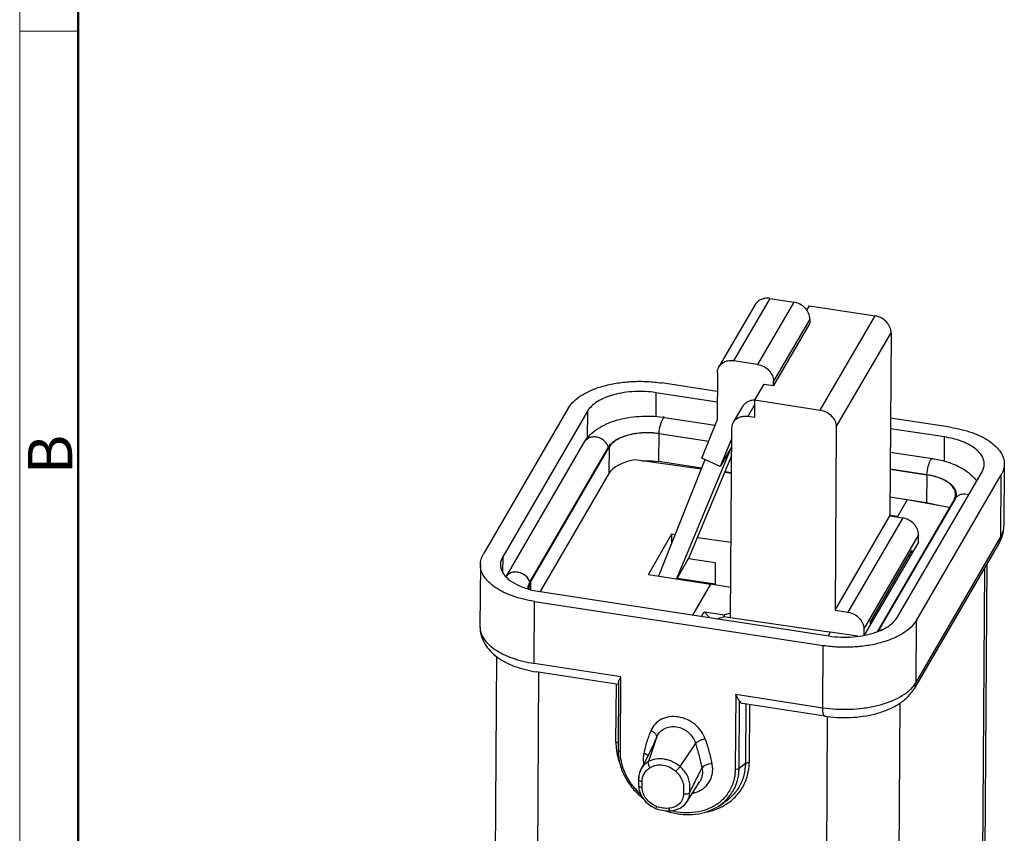
# Model space of a CAD drawing. Units: millimetres. Extents: x 2079 to 2376, y 691 to 901.
# Drawn here: x 2079 to 2138, y 745 to 794 of the extents above; entities that cross this region are included whole.
import ezdxf

# ---------------------------------------------------------------- set-up
doc = ezdxf.new("R2010")
doc.units = ezdxf.units.MM
doc.header["$LTSCALE"] = 65.395
doc.layers.get('0').update_dxf_attribs({"linetype": 'CONTINUOUS', "lineweight": 30})
doc.layers.add('Dim', color=3, linetype='CONTINUOUS', lineweight=15)
doc.layers.add('图框', color=7, linetype='CONTINUOUS', lineweight=20)
doc.styles.add('Romans字体', font='romans.shx', dxfattribs={"width": 0.75})

# ---------------------------------------------------------------- blocks, each defined once
blk = doc.blocks.new('A4图框-NEW')
at = {"layer": '图框', "color": 1, "lineweight": 18}
blk.add_line((833.413, 690.535), (833.413, 480.535), dxfattribs=at)
at = {"layer": '图框', "lineweight": 50}
blk.add_line((836.913, 484.018), (836.913, 675.021), dxfattribs=at)
at = {"layer": '图框', "color": 6}
blk.add_line((836.913, 582.893), (833.413, 582.893), dxfattribs=at)
at = {"layer": '图框', "color": 6, "insert": (833.904, 556.375), "char_height": 2.652, "width": 2.55791, "attachment_point": 1, "rotation": 90, "style": 'Romans字体'}
blk.add_mtext('B', dxfattribs=at)

msp = doc.modelspace()

# ---------------------------------------------------------------- linework, layer by layer
at = {"color": 7, "linetype": 'Continuous'}
for p, q in [((2124.121, 777.232), (2121.952, 773.507)), ((2125.56, 777.011), (2123.391, 773.286)), ((2124.121, 777.232), (2125.56, 777.011)), ((2123.251, 776.872), (2121.082, 773.147)), ((2126.338, 776.529), (2126.49, 776.79)), ((2126.49, 776.79), (2130.424, 776.186)), ((2126.512, 775.751), (2124.343, 772.026)), ((2126.514, 776.001), (2124.345, 772.276)), ((2126.514, 776.001), (2126.512, 775.751)), ((2127.145, 770.555), (2130.424, 776.186)), ((2128.099, 769.545), (2131.378, 775.176)), ((2131.378, 775.176), (2131.304, 764.22)), ((2123.391, 773.286), (2121.952, 773.507)), ((2120.987, 772.791), (2120.967, 769.944)), ((2124.343, 772.026), (2124.345, 772.276)), ((2120.979, 771.666), (2117.647, 772.177)), ((2123.768, 772.114), (2123.211, 771.159)), ((2123.768, 772.114), (2124.343, 772.026)), ((2117.309, 771.596), (2117.3, 770.166)), ((2120.975, 771.034), (2117.309, 771.596)), ((2123.211, 771.159), (2123.204, 770.124)), ((2123.211, 771.159), (2127.145, 770.555)), ((2112.062, 770.663), (2106.992, 761.955)), ((2113.213, 770.486), (2108.143, 761.778)), ((2113.213, 770.486), (2113.202, 768.849)), ((2121.951, 769.823), (2122.507, 770.778)), ((2122.821, 770.182), (2123.209, 770.85)), ((2117.831, 770.117), (2120.852, 769.653)), ((2120.066, 767.676), (2120.968, 769.944)), ((2122.821, 770.182), (2123.204, 770.124)), ((2134.918, 769.526), (2131.343, 770.075)), ((2121.778, 758.128), (2121.855, 769.467)), ((2128.099, 769.545), (2128.025, 758.589)), ((2134.58, 768.946), (2131.339, 769.443)), ((2117.486, 769.145), (2117.474, 767.473)), ((2117.486, 769.145), (2120.468, 768.687)), ((2117.496, 769.162), (2120.475, 768.705)), ((2121.851, 768.88), (2121.146, 767.188)), ((2134.57, 767.5), (2134.58, 768.946)), ((2108.35, 760.587), (2113.046, 768.652)), ((2109.768, 760.263), (2114.472, 768.343)), ((2109.802, 760.258), (2114.507, 768.337)), ((2114.507, 768.337), (2114.496, 766.766)), ((2121.807, 768.322), (2118.533, 760.467)), ((2121.807, 768.322), (2121.146, 767.188)), ((2120.014, 767.018), (2116.048, 767.576)), ((2116.881, 767.459), (2116.881, 767.519)), ((2117.476, 760.631), (2120.247, 767.604)), ((2119.327, 761.795), (2121.844, 767.836)), ((2121.146, 767.188), (2120.066, 767.676)), ((2131.33, 768.045), (2133.854, 767.657)), ((2120.039, 767.079), (2117.474, 767.473)), ((2131.323, 767.04), (2133.519, 766.703)), ((2131.323, 767.021), (2133.509, 766.685)), ((2138.15, 767.319), (2138.125, 763.609)), ((2114.496, 766.766), (2110.379, 759.696)), ((2121.837, 766.761), (2121.421, 766.82)), ((2121.837, 766.803), (2121.439, 766.864)), ((2131.746, 758.155), (2136.817, 766.863)), ((2132.898, 757.978), (2137.968, 766.686)), ((2133.509, 766.685), (2133.498, 765.013)), ((2137.943, 762.977), (2137.968, 766.686)), ((2135.136, 765.171), (2130.552, 757.299)), ((2135.211, 765.25), (2130.591, 757.317)), ((2133.498, 765.013), (2131.311, 765.349)), ((2132.345, 765.178), (2131.747, 764.152)), ((2134.876, 764.725), (2132.345, 765.178)), ((2135.224, 765.276), (2135.211, 765.25)), ((2128.025, 758.589), (2131.304, 764.22)), ((2132.071, 764.102), (2128.792, 758.471)), ((2131.304, 764.22), (2132.071, 764.102)), ((2131.767, 764.187), (2131.309, 764.255)), ((2116.861, 760.727), (2118.27, 763.146)), ((2118.266, 762.618), (2118.27, 763.146)), ((2118.27, 763.146), (2118.465, 763.119)), ((2119.803, 762.937), (2121.809, 762.664)), ((2133.025, 763.092), (2129.746, 757.461)), ((2132.873, 754.269), (2137.943, 762.977)), ((2133.021, 762.63), (2133.025, 763.092)), ((2129.793, 757.085), (2133.034, 762.652)), ((2137.848, 762.621), (2132.777, 753.913)), ((2133.022, 762.655), (2133.034, 762.652)), ((2108.143, 761.778), (2108.137, 760.886)), ((2119.327, 761.795), (2118.552, 760.464)), ((2120.864, 761.42), (2119.251, 761.665)), ((2130.144, 757.889), (2132.623, 762.146)), ((2132.457, 761.861), (2132.565, 761.846)), ((2132.623, 762.146), (2132.621, 761.943)), ((2106.809, 761.322), (2106.784, 757.613)), ((2120.864, 761.42), (2120.855, 760.1)), ((2136.97, 761.113), (2136.853, 743.757)), ((2137.11, 761.354), (2136.994, 744.204)), ((2116.861, 760.727), (2120.584, 760.149)), ((2118.572, 760.498), (2120.856, 760.155)), ((2109.802, 760.258), (2109.705, 759.921)), ((2109.802, 760.258), (2109.799, 759.822)), ((2120.584, 760.149), (2119.504, 758.295)), ((2121.791, 759.933), (2120.584, 760.149)), ((2110.38, 759.695), (2127.65, 757.045)), ((2110.017, 755.405), (2110.042, 759.115)), ((2110.042, 759.115), (2127.312, 756.464)), ((2120.037, 758.213), (2120.197, 758.488)), ((2120.532, 758.137), (2120.197, 758.488)), ((2120.197, 758.488), (2121.408, 758.306)), ((2120.929, 758.076), (2121.343, 758.191)), ((2127.4, 757.319), (2121.343, 758.191)), ((2121.407, 758.191), (2121.408, 758.306)), ((2121.78, 758.407), (2121.408, 758.306)), ((2128.025, 758.589), (2128.792, 758.471)), ((2130.142, 757.686), (2130.144, 757.889)), ((2130.143, 757.791), (2130.199, 757.782)), ((2132.873, 754.269), (2132.898, 757.978)), ((2127.743, 757.274), (2127.4, 757.319)), ((2127.743, 757.274), (2127.612, 757.05)), ((2129.383, 757.028), (2127.743, 757.274)), ((2129.746, 757.461), (2129.743, 757.078)), ((2127.287, 752.754), (2127.312, 756.464)), ((2107.772, 755.832), (2107.551, 723.075)), ((2115.218, 754.607), (2110.017, 755.405)), ((2110.291, 754.878), (2110.065, 721.27)), ((2115.077, 754.144), (2110.147, 754.901)), ((2115.188, 750.12), (2115.218, 754.607)), ((2114.918, 750.689), (2114.942, 754.165)), ((2115.072, 754.259), (2115.044, 750.219)), ((2122.086, 753.553), (2122.055, 749.066)), ((2122.086, 753.553), (2127.287, 752.754)), ((2122.282, 749.11), (2122.31, 753.144)), ((2127.417, 752.25), (2122.487, 753.006)), ((2122.685, 752.976), (2122.661, 749.422)), ((2122.912, 752.941), (2122.889, 749.465)), ((2131.904, 753.038), (2131.782, 735.049)), ((2127.562, 752.236), (2127.421, 731.249)), ((2117.341, 750.963), (2116.86, 749.525)), ((2117.274, 750.803), (2117.273, 750.802)), ((2117.341, 750.963), (2117.274, 750.803)), ((2118.755, 749.234), (2119.682, 750.594)), ((2116.873, 749.953), (2116.621, 749.464)), ((2116.621, 749.464), (2116.417, 749.075)), ((2122.661, 749.422), (2122.282, 749.11)), ((2116.268, 748.477), (2116.267, 748.127)), ((2116.267, 748.127), (2116.294, 747.867)), ((2116.276, 748.607), (2116.268, 748.477)), ((2116.268, 748.477), (2116.268, 748.477)), ((2119.177, 747.144), (2119.41, 747.515)), ((2121.032, 746.852), (2121.348, 747.052)), ((2117.07, 746.835), (2117.333, 746.711)), ((2117.96, 746.579), (2118.185, 746.581)), ((2118.185, 746.581), (2118.185, 746.581))]:
    msp.add_line(p, q, dxfattribs=at)
for points in [[(2117.273, 750.803), (2117.118, 750.454), (2116.873, 749.953)], [(2116.417, 749.076), (2116.33, 748.866), (2116.276, 748.607)], [(2119.41, 747.515), (2119.694, 747.96), (2119.92, 748.31)], [(2116.294, 747.867), (2116.447, 747.46), (2116.715, 747.108), (2117.07, 746.835)], [(2118.185, 746.581), (2118.412, 746.614), (2118.764, 746.75), (2119.045, 746.972), (2119.177, 747.144)], [(2117.333, 746.711), (2117.571, 746.637), (2117.96, 746.579)]]:
    msp.add_lwpolyline(points, dxfattribs=at)
for centre, radius, start, end in [((2116.828, 763.58), 6.614, 81.27539, 82.18764), ((2134.519, 765.539), 0.717, 337.30724, 339.66067), ((2135.691, 764.97), 0.556, 138.14415, 149.75869), ((2133.074, 761.7), 3.335, 71.8302, 72.59028), ((2133.091, 761.752), 3.28, 71.55578, 71.82887), ((2136.112, 763.65), 2.017, 339.606, 339.97828), ((2137.253, 762.967), 0.688, 329.79209, 338.9394), ((2111.038, 764.498), 4.843, 253.69621, 253.90665), ((2111.055, 764.556), 4.904, 253.90731, 254.40799), ((2110.323, 759.917), 0.617, 179.60922, 187.3652), ((2131.036, 756.821), 0.642, 111.04293, 120.47588), ((2128.541, 764.466), 8.096, 261.274, 261.50163), ((2128.535, 759.532), 7.367, 261.27574, 262.30092), ((2118.346, 750.679), 3.427, 179.82995, 187.83904), ((2118.026, 750.199), 2.982, 179.61728, 181.79055), ((2117.417, 748.55), 1.13, 152.29187, 160.30468), ((2036.431, 790.112), 93.124, 333.40347, 333.90898), ((2119.396, 749.129), 2.887, 356.87027, 359.61897), ((2011.689, 802.485), 120.787, 333.02568, 333.40969), ((2119.179, 750.615), 4.125, 220.94397, 227.24062), ((2119.033, 749.737), 2.156, 282.33956, 285.14378), ((2119.474, 749.144), 2.621, 304.37468, 310.50973), ((2119.744, 749.798), 3.327, 293.64476, 299.03775), ((2119.507, 749.104), 2.57, 310.52093, 311.39031), ((2119.798, 749.697), 3.213, 299.07126, 300.66073), ((2118.023, 748.637), 1.911, 249.51614, 250.09356), ((2119.302, 750.713), 4.361, 251.20647, 254.93713)]:
    msp.add_arc(centre, radius, start, end, dxfattribs=at)
msp.add_ellipse((2116.799, 766.43), major_axis=(2.4, 0.007), ratio=0.503537, start_param=1.887516, end_param=2.854564, dxfattribs=at)
for points, knots in [([(2124.121, 777.232), (2124.033, 777.245), (2123.857, 777.251), (2123.607, 777.19), (2123.395, 777.064), (2123.29, 776.94), (2123.251, 776.872)], [0, 0, 0, 0, 0.268072, 0.523082, 0.765432, 1, 1, 1, 1]), ([(2126.514, 776.001), (2126.515, 776.117), (2126.461, 776.36), (2126.249, 776.673), (2125.938, 776.907), (2125.688, 776.991), (2125.56, 777.011)], [0, 0, 0, 0, 0.232792, 0.482307, 0.741911, 1, 1, 1, 1]), ([(2131.378, 775.176), (2131.379, 775.292), (2131.325, 775.535), (2131.113, 775.848), (2130.802, 776.082), (2130.552, 776.167), (2130.424, 776.186)], [0, 0, 0, 0, 0.232792, 0.482307, 0.741911, 1, 1, 1, 1]), ([(2121.082, 773.147), (2121.121, 773.215), (2121.226, 773.339), (2121.438, 773.465), (2121.688, 773.526), (2121.864, 773.52), (2121.952, 773.507)], [0, 0, 0, 0, 0.234569, 0.476919, 0.731928, 1, 1, 1, 1]), ([(2120.987, 772.791), (2120.987, 772.854), (2121.003, 772.978), (2121.051, 773.094), (2121.082, 773.147)], [0, 0, 0, 0, 0.504904, 1, 1, 1, 1]), ([(2123.391, 773.286), (2123.519, 773.266), (2123.769, 773.182), (2124.08, 772.947), (2124.292, 772.635), (2124.346, 772.392), (2124.345, 772.276)], [0, 0, 0, 0, 0.258089, 0.517694, 0.767209, 1, 1, 1, 1]), ([(2112.062, 770.663), (2112.151, 770.815), (2112.397, 771.11), (2112.89, 771.477), (2113.511, 771.786), (2114.238, 772.028), (2115.045, 772.195), (2115.903, 772.28), (2116.778, 772.279), (2117.36, 772.221), (2117.647, 772.177)], [0, 0, 0, 0, 0.087245, 0.187931, 0.302577, 0.429796, 0.566881, 0.710288, 0.856069, 1, 1, 1, 1]), ([(2117.309, 771.596), (2116.886, 771.661), (2116.241, 771.692), (2115.401, 771.61), (2114.809, 771.487), (2114.276, 771.31), (2113.821, 771.083), (2113.459, 770.814), (2113.278, 770.597), (2113.213, 770.486)], [0, 0, 0, 0, 0.289455, 0.432914, 0.570048, 0.697313, 0.812001, 0.912723, 1, 1, 1, 1]), ([(2123.209, 771.15), (2123.136, 771.15), (2122.992, 771.134), (2122.792, 771.06), (2122.624, 770.941), (2122.54, 770.835), (2122.507, 770.778)], [0, 0, 0, 0, 0.265278, 0.518681, 0.762247, 1, 1, 1, 1]), ([(2127.145, 770.555), (2127.273, 770.535), (2127.523, 770.451), (2127.834, 770.216), (2128.046, 769.904), (2128.1, 769.661), (2128.099, 769.545)], [0, 0, 0, 0, 0.258089, 0.517694, 0.767209, 1, 1, 1, 1]), ([(2113.046, 768.652), (2113.138, 768.809), (2113.371, 769.103), (2113.822, 769.46), (2114.355, 769.745), (2114.958, 769.962), (2115.615, 770.112), (2116.543, 770.22), (2117.257, 770.196), (2117.727, 770.132)], [0, 0, 0, 0, 0.105921, 0.215833, 0.332382, 0.456553, 0.587769, 0.724051, 1, 1, 1, 1]), ([(2117.496, 769.162), (2117.511, 769.328), (2117.551, 769.564), (2117.635, 769.847), (2117.686, 769.967), (2117.714, 770.016)], [0, 0, 0, 0, 0.56169, 0.807739, 1, 1, 1, 1]), ([(2117.714, 770.016), (2117.723, 770.032), (2117.742, 770.06), (2117.771, 770.094), (2117.801, 770.115), (2117.822, 770.118), (2117.831, 770.117)], [0, 0, 0, 0, 0.344214, 0.61949, 0.830911, 1, 1, 1, 1]), ([(2121.95, 769.823), (2121.99, 769.89), (2122.094, 770.014), (2122.306, 770.141), (2122.557, 770.202), (2122.733, 770.196), (2122.821, 770.182)], [0, 0, 0, 0, 0.234569, 0.476919, 0.731928, 1, 1, 1, 1]), ([(2121.855, 769.467), (2121.856, 769.53), (2121.872, 769.654), (2121.92, 769.77), (2121.95, 769.823)], [0, 0, 0, 0, 0.504904, 1, 1, 1, 1]), ([(2134.918, 769.526), (2135.36, 769.458), (2135.997, 769.308), (2136.768, 768.988), (2137.249, 768.713), (2137.64, 768.403), (2137.93, 768.063), (2138.111, 767.699), (2138.151, 767.442), (2138.15, 767.319)], [0, 0, 0, 0, 0.319207, 0.463595, 0.595172, 0.713095, 0.817921, 0.912046, 1, 1, 1, 1]), ([(2114.472, 768.343), (2114.449, 768.413), (2114.379, 768.552), (2114.223, 768.726), (2114.024, 768.859), (2113.801, 768.939), (2113.571, 768.959), (2113.355, 768.917), (2113.17, 768.814), (2113.08, 768.709), (2113.046, 768.652)], [0, 0, 0, 0, 0.125306, 0.256226, 0.389863, 0.522594, 0.651025, 0.773023, 0.888513, 1, 1, 1, 1]), ([(2114.472, 768.343), (2114.52, 768.425), (2114.653, 768.585), (2114.92, 768.783), (2115.256, 768.951), (2115.65, 769.082), (2116.087, 769.172), (2116.707, 769.233), (2117.183, 769.21), (2117.496, 769.162)], [0, 0, 0, 0, 0.08726, 0.188008, 0.302683, 0.42995, 0.56709, 0.710531, 1, 1, 1, 1]), ([(2117.486, 769.145), (2117.178, 769.192), (2116.709, 769.215), (2116.098, 769.154), (2115.667, 769.066), (2115.28, 768.936), (2114.948, 768.771), (2114.685, 768.576), (2114.554, 768.418), (2114.507, 768.337)], [0, 0, 0, 0, 0.289469, 0.43291, 0.57005, 0.697317, 0.811992, 0.91274, 1, 1, 1, 1]), ([(2136.95, 767.327), (2136.951, 767.417), (2136.921, 767.605), (2136.789, 767.872), (2136.576, 768.122), (2136.29, 768.35), (2135.937, 768.551), (2135.371, 768.786), (2134.904, 768.896), (2134.58, 768.946)], [0, 0, 0, 0, 0.087954, 0.182079, 0.286905, 0.404828, 0.536405, 0.680793, 1, 1, 1, 1]), ([(2116.485, 767.516), (2116.568, 767.521), (2116.898, 767.533), (2117.23, 767.51), (2117.474, 767.473)], [0, 0, 0, 0, 0.251324, 1, 1, 1, 1]), ([(2133.519, 766.703), (2133.534, 766.868), (2133.574, 767.105), (2133.658, 767.388), (2133.709, 767.508), (2133.738, 767.557)], [0, 0, 0, 0, 0.56169, 0.807739, 1, 1, 1, 1]), ([(2133.738, 767.557), (2133.747, 767.573), (2133.765, 767.601), (2133.795, 767.635), (2133.824, 767.655), (2133.845, 767.659), (2133.854, 767.657)], [0, 0, 0, 0, 0.344214, 0.61949, 0.830911, 1, 1, 1, 1]), ([(2133.854, 767.657), (2134.132, 767.615), (2134.664, 767.498), (2135.402, 767.218), (2136.033, 766.834), (2136.369, 766.494), (2136.5, 766.307)], [0, 0, 0, 0, 0.276793, 0.535747, 0.775206, 1, 1, 1, 1]), ([(2136.817, 766.863), (2136.859, 766.935), (2136.925, 767.085), (2136.95, 767.248), (2136.95, 767.327)], [0, 0, 0, 0, 0.513047, 1, 1, 1, 1]), ([(2138.15, 767.319), (2138.15, 767.211), (2138.116, 766.989), (2138.025, 766.784), (2137.968, 766.686)], [0, 0, 0, 0, 0.486953, 1, 1, 1, 1]), ([(2135.233, 765.508), (2135.233, 765.574), (2135.212, 765.711), (2135.115, 765.905), (2134.96, 766.087), (2134.752, 766.252), (2134.496, 766.398), (2134.084, 766.569), (2133.745, 766.649), (2133.509, 766.685)], [0, 0, 0, 0, 0.087968, 0.182078, 0.286902, 0.40484, 0.536388, 0.680784, 1, 1, 1, 1]), ([(2133.519, 766.703), (2133.791, 766.661), (2134.181, 766.565), (2134.64, 766.352), (2134.911, 766.17), (2135.114, 765.965), (2135.242, 765.74), (2135.284, 765.502), (2135.252, 765.348), (2135.224, 765.276)], [0, 0, 0, 0, 0.328731, 0.474049, 0.60352, 0.716898, 0.816543, 0.908121, 1, 1, 1, 1]), ([(2135.136, 765.171), (2135.14, 765.178), (2135.157, 765.208), (2135.171, 765.238), (2135.181, 765.262)], [0, 0, 0, 0, 0.254157, 1, 1, 1, 1]), ([(2135.192, 765.289), (2135.198, 765.307), (2135.221, 765.378), (2135.232, 765.453), (2135.233, 765.508)], [0, 0, 0, 0, 0.255408, 1, 1, 1, 1]), ([(2135.277, 765.341), (2135.319, 765.388), (2135.421, 765.469), (2135.675, 765.564), (2135.892, 765.55), (2136.026, 765.511)], [0, 0, 0, 0, 0.233676, 0.478081, 1, 1, 1, 1]), ([(2133.498, 765.013), (2133.548, 765.005), (2133.741, 764.972), (2133.933, 764.925), (2134.072, 764.882)], [0, 0, 0, 0, 0.256921, 1, 1, 1, 1]), ([(2133.025, 763.092), (2133.025, 763.208), (2132.971, 763.451), (2132.759, 763.764), (2132.448, 763.998), (2132.198, 764.082), (2132.071, 764.102)], [0, 0, 0, 0, 0.232799, 0.482309, 0.741913, 1, 1, 1, 1]), ([(2137.943, 762.977), (2138, 763.075), (2138.091, 763.279), (2138.125, 763.501), (2138.125, 763.609)], [0, 0, 0, 0, 0.513051, 1, 1, 1, 1]), ([(2138.007, 762.959), (2138.045, 763.063), (2138.104, 763.277), (2138.125, 763.498), (2138.125, 763.609)], [0, 0, 0, 0, 0.499611, 1, 1, 1, 1]), ([(2137.943, 762.977), (2137.943, 762.955), (2137.939, 762.867), (2137.919, 762.781), (2137.895, 762.72)], [0, 0, 0, 0, 0.253597, 1, 1, 1, 1]), ([(2106.809, 761.322), (2106.81, 761.43), (2106.844, 761.652), (2106.934, 761.856), (2106.992, 761.955)], [0, 0, 0, 0, 0.486953, 1, 1, 1, 1]), ([(2108.143, 761.778), (2108.101, 761.706), (2108.034, 761.556), (2108.01, 761.393), (2108.009, 761.314)], [0, 0, 0, 0, 0.513047, 1, 1, 1, 1]), ([(2110.042, 759.115), (2109.6, 759.183), (2108.963, 759.333), (2108.191, 759.653), (2107.711, 759.928), (2107.32, 760.238), (2107.03, 760.578), (2106.849, 760.942), (2106.809, 761.199), (2106.809, 761.322)], [0, 0, 0, 0, 0.319207, 0.463595, 0.595172, 0.713095, 0.817921, 0.912046, 1, 1, 1, 1]), ([(2108.009, 761.314), (2108.009, 761.24), (2108.028, 761.088), (2108.116, 760.868), (2108.26, 760.656), (2108.535, 760.379), (2109.007, 760.081), (2109.44, 759.919), (2109.678, 759.849)], [0, 0, 0, 0, 0.09384, 0.192212, 0.298794, 0.415998, 0.685457, 1, 1, 1, 1]), ([(2109.768, 760.263), (2109.722, 760.406), (2109.537, 760.669), (2109.184, 760.849), (2108.878, 760.88), (2108.663, 760.842), (2108.477, 760.744), (2108.385, 760.642), (2108.35, 760.586)], [0, 0, 0, 0, 0.254648, 0.519899, 0.648988, 0.771749, 0.887977, 1, 1, 1, 1]), ([(2109.673, 759.848), (2109.665, 759.918), (2109.674, 760.065), (2109.73, 760.2), (2109.768, 760.263)], [0, 0, 0, 0, 0.487373, 1, 1, 1, 1]), ([(2109.736, 759.833), (2109.788, 759.818), (2110, 759.763), (2110.216, 759.721), (2110.38, 759.695)], [0, 0, 0, 0, 0.244252, 1, 1, 1, 1]), ([(2128.792, 758.471), (2128.919, 758.451), (2129.17, 758.367), (2129.48, 758.132), (2129.692, 757.82), (2129.746, 757.577), (2129.746, 757.461)], [0, 0, 0, 0, 0.258089, 0.517693, 0.767208, 1, 1, 1, 1]), ([(2130.475, 757.265), (2130.62, 757.316), (2130.892, 757.428), (2131.347, 757.69), (2131.629, 757.954), (2131.746, 758.155)], [0, 0, 0, 0, 0.292833, 0.557917, 1, 1, 1, 1]), ([(2106.784, 757.613), (2106.783, 757.432), (2106.833, 757.069), (2107.054, 756.569), (2107.39, 756.131), (2107.817, 755.762), (2108.317, 755.457), (2109.084, 755.12), (2109.714, 754.967), (2110.147, 754.901)], [0, 0, 0, 0, 0.115403, 0.230438, 0.346401, 0.465283, 0.589336, 0.719947, 1, 1, 1, 1]), ([(2106.784, 757.613), (2106.783, 757.489), (2106.824, 757.233), (2107.005, 756.868), (2107.295, 756.528), (2107.686, 756.218), (2108.166, 755.944), (2108.938, 755.623), (2109.575, 755.473), (2110.017, 755.405)], [0, 0, 0, 0, 0.087953, 0.182081, 0.28691, 0.404837, 0.536416, 0.680804, 1, 1, 1, 1]), ([(2132.898, 757.978), (2132.81, 757.827), (2132.565, 757.533), (2132.075, 757.168), (2131.458, 756.859), (2130.736, 756.617), (2129.934, 756.449), (2129.082, 756.363), (2128.211, 756.361), (2127.63, 756.416), (2127.344, 756.459)], [0, 0, 0, 0, 0.087271, 0.187921, 0.30248, 0.429592, 0.566588, 0.709971, 0.855831, 1, 1, 1, 1]), ([(2127.65, 757.045), (2127.891, 757.008), (2128.38, 756.963), (2129.11, 756.977), (2129.814, 757.072), (2130.263, 757.191), (2130.475, 757.265)], [0, 0, 0, 0, 0.255694, 0.51387, 0.764945, 1, 1, 1, 1]), ([(2115.072, 754.258), (2115.072, 754.283), (2115.085, 754.337), (2115.134, 754.453), (2115.184, 754.543), (2115.218, 754.607)], [0, 0, 0, 0, 0.193453, 0.427755, 1, 1, 1, 1]), ([(2127.287, 752.754), (2127.819, 752.673), (2128.63, 752.627), (2129.692, 752.711), (2130.453, 752.845), (2131.152, 753.045), (2131.77, 753.305), (2132.286, 753.618), (2132.569, 753.872), (2132.684, 754.006)], [0, 0, 0, 0, 0.281678, 0.422088, 0.557649, 0.685282, 0.80247, 0.907509, 1, 1, 1, 1]), ([(2132.684, 754.006), (2132.702, 754.027), (2132.771, 754.11), (2132.832, 754.2), (2132.873, 754.269)], [0, 0, 0, 0, 0.258486, 1, 1, 1, 1]), ([(2132.777, 753.913), (2132.808, 753.966), (2132.856, 754.082), (2132.872, 754.206), (2132.873, 754.269)], [0, 0, 0, 0, 0.495096, 1, 1, 1, 1]), ([(2122.31, 753.144), (2122.294, 753.172), (2122.258, 753.231), (2122.179, 753.365), (2122.121, 753.474), (2122.086, 753.553)], [0, 0, 0, 0, 0.204015, 0.446402, 1, 1, 1, 1]), ([(2127.548, 752.231), (2128.071, 752.16), (2128.866, 752.135), (2129.9, 752.259), (2130.632, 752.428), (2131.305, 752.673), (2131.903, 752.995), (2132.41, 753.4), (2132.673, 753.734), (2132.777, 753.913)], [0, 0, 0, 0, 0.274593, 0.410159, 0.540806, 0.664722, 0.781532, 0.892395, 1, 1, 1, 1]), ([(2122.31, 753.144), (2122.329, 753.108), (2122.377, 753.045), (2122.451, 753.012), (2122.486, 753.007)], [0, 0, 0, 0, 0.532647, 1, 1, 1, 1]), ([(2120.26, 750.876), (2120.206, 751.042), (2120.04, 751.365), (2119.665, 751.767), (2119.189, 752.061), (2118.66, 752.224), (2118.126, 752.233), (2117.635, 752.091), (2117.242, 751.8), (2117.071, 751.528), (2117.015, 751.384)], [0, 0, 0, 0, 0.126148, 0.258177, 0.392967, 0.52588, 0.653642, 0.774148, 0.888539, 1, 1, 1, 1]), ([(2127.417, 752.25), (2127.407, 752.251), (2127.385, 752.262), (2127.359, 752.293), (2127.337, 752.338), (2127.318, 752.398), (2127.304, 752.47), (2127.29, 752.59), (2127.287, 752.687), (2127.287, 752.754)], [0, 0, 0, 0, 0.058207, 0.129389, 0.220437, 0.333937, 0.47008, 0.627993, 1, 1, 1, 1]), ([(2117.341, 750.963), (2117.383, 751.074), (2117.508, 751.285), (2117.796, 751.516), (2118.158, 751.635), (2118.553, 751.633), (2118.874, 751.529), (2119.109, 751.394), (2119.425, 751.149), (2119.616, 750.848), (2119.682, 750.594)], [0, 0, 0, 0, 0.115783, 0.232591, 0.353556, 0.479946, 0.610877, 0.677426, 0.744007, 1, 1, 1, 1]), ([(2117.015, 751.384), (2116.921, 751.166), (2116.747, 750.722), (2116.642, 750.257), (2116.586, 750.025)], [0, 0, 0, 0, 0.498256, 1, 1, 1, 1]), ([(2117.015, 751.384), (2117.071, 751.365), (2117.165, 751.3), (2117.266, 751.21), (2117.319, 751.129), (2117.35, 751.057), (2117.352, 750.997), (2117.341, 750.963)], [0, 0, 0, 0, 0.309048, 0.585853, 0.706542, 0.81502, 1, 1, 1, 1]), ([(2115.049, 750.627), (2115.036, 750.644), (2114.993, 750.672), (2114.946, 750.685), (2114.918, 750.689)], [0, 0, 0, 0, 0.435843, 1, 1, 1, 1]), ([(2120.26, 750.876), (2120.201, 750.872), (2120.086, 750.837), (2119.924, 750.776), (2119.786, 750.695), (2119.71, 750.629), (2119.682, 750.594)], [0, 0, 0, 0, 0.26916, 0.544738, 0.796656, 1, 1, 1, 1]), ([(2119.682, 750.594), (2119.72, 750.471), (2119.795, 750.228), (2119.897, 749.865), (2119.984, 749.508), (2120.036, 749.272), (2120.065, 749.156)], [0, 0, 0, 0, 0.259819, 0.513281, 0.759595, 1, 1, 1, 1]), ([(2120.67, 749.402), (2120.617, 749.65), (2120.516, 750.151), (2120.35, 750.635), (2120.26, 750.876)], [0, 0, 0, 0, 0.495572, 1, 1, 1, 1]), ([(2114.95, 750.211), (2114.957, 750.158), (2114.992, 749.944), (2115.046, 749.733), (2115.097, 749.577)], [0, 0, 0, 0, 0.247089, 1, 1, 1, 1]), ([(2115.044, 750.219), (2115.044, 750.208), (2115.056, 750.174), (2115.111, 750.138), (2115.16, 750.125), (2115.188, 750.121)], [0, 0, 0, 0, 0.181324, 0.534418, 1, 1, 1, 1]), ([(2115.046, 750.106), (2115.054, 749.85), (2115.137, 749.33), (2115.441, 748.588), (2115.907, 747.906), (2116.309, 747.515), (2116.528, 747.339)], [0, 0, 0, 0, 0.237409, 0.483769, 0.738694, 1, 1, 1, 1]), ([(2116.063, 747.912), (2115.924, 748.072), (2115.675, 748.409), (2115.396, 748.961), (2115.225, 749.536), (2115.187, 749.928), (2115.188, 750.12)], [0, 0, 0, 0, 0.26187, 0.516278, 0.762325, 1, 1, 1, 1]), ([(2116.586, 750.025), (2116.562, 749.924), (2116.534, 749.714), (2116.551, 749.502), (2116.57, 749.397)], [0, 0, 0, 0, 0.492346, 1, 1, 1, 1]), ([(2116.841, 749.881), (2116.807, 749.913), (2116.725, 749.969), (2116.635, 750.009), (2116.586, 750.025)], [0, 0, 0, 0, 0.472482, 1, 1, 1, 1]), ([(2116.86, 749.525), (2116.766, 749.473), (2116.594, 749.344), (2116.466, 749.169), (2116.417, 749.076)], [0, 0, 0, 0, 0.505936, 1, 1, 1, 1]), ([(2116.967, 749.173), (2116.923, 749.228), (2116.873, 749.321), (2116.848, 749.445), (2116.852, 749.503), (2116.86, 749.525)], [0, 0, 0, 0, 0.556839, 0.809613, 1, 1, 1, 1]), ([(2118.755, 749.234), (2118.62, 749.349), (2118.39, 749.493), (2118.057, 749.617), (2117.72, 749.693), (2117.306, 749.702), (2116.992, 749.602), (2116.86, 749.525)], [0, 0, 0, 0, 0.262748, 0.395034, 0.525389, 0.77382, 1, 1, 1, 1]), ([(2116.967, 749.173), (2117.073, 749.243), (2117.328, 749.339), (2117.741, 749.338), (2118.15, 749.208), (2118.39, 749.041), (2118.493, 748.941)], [0, 0, 0, 0, 0.231446, 0.479069, 0.738337, 1, 1, 1, 1]), ([(2118.493, 748.941), (2118.545, 748.987), (2118.617, 749.061), (2118.702, 749.161), (2118.74, 749.211), (2118.755, 749.234)], [0, 0, 0, 0, 0.526679, 0.786581, 1, 1, 1, 1]), ([(2119.342, 748.034), (2119.343, 748.141), (2119.32, 748.362), (2119.166, 748.796), (2118.937, 749.08), (2118.755, 749.234)], [0, 0, 0, 0, 0.233909, 0.479526, 1, 1, 1, 1]), ([(2119.596, 747.657), (2119.691, 747.683), (2119.875, 747.749), (2120.124, 747.895), (2120.337, 748.081), (2120.507, 748.304), (2120.629, 748.554), (2120.698, 748.828), (2120.715, 749.114), (2120.69, 749.307), (2120.67, 749.402)], [0, 0, 0, 0, 0.130078, 0.256451, 0.379729, 0.501384, 0.622816, 0.745612, 0.870988, 1, 1, 1, 1]), ([(2120.67, 749.402), (2120.608, 749.4), (2120.483, 749.384), (2120.31, 749.332), (2120.165, 749.259), (2120.089, 749.192), (2120.065, 749.156)], [0, 0, 0, 0, 0.278703, 0.557812, 0.805882, 1, 1, 1, 1]), ([(2122.661, 749.422), (2122.66, 749.184), (2122.601, 748.711), (2122.34, 748.05), (2121.918, 747.478), (2121.549, 747.178), (2121.349, 747.052)], [0, 0, 0, 0, 0.253004, 0.500803, 0.748161, 1, 1, 1, 1]), ([(2121.436, 746.933), (2121.657, 747.064), (2122.064, 747.377), (2122.531, 747.987), (2122.822, 748.698), (2122.886, 749.208), (2122.889, 749.465)], [0, 0, 0, 0, 0.252373, 0.499751, 0.747264, 1, 1, 1, 1]), ([(2122.661, 749.422), (2122.674, 749.433), (2122.706, 749.45), (2122.782, 749.472), (2122.846, 749.472), (2122.889, 749.466)], [0, 0, 0, 0, 0.208212, 0.455968, 1, 1, 1, 1]), ([(2116.353, 748.93), (2116.341, 748.898), (2116.3, 748.765), (2116.283, 748.625), (2116.281, 748.521)], [0, 0, 0, 0, 0.248593, 1, 1, 1, 1]), ([(2116.483, 748.328), (2116.485, 748.413), (2116.506, 748.582), (2116.601, 748.82), (2116.756, 749.025), (2116.893, 749.129), (2116.967, 749.173)], [0, 0, 0, 0, 0.250623, 0.498662, 0.746293, 1, 1, 1, 1]), ([(2118.493, 748.941), (2118.592, 748.853), (2118.723, 748.703), (2118.85, 748.478), (2118.918, 748.303), (2118.953, 748.154), (2118.967, 748.036), (2118.97, 747.948), (2118.968, 747.861), (2118.967, 747.745), (2118.966, 747.658), (2118.965, 747.601)], [0, 0, 0, 0, 0.267852, 0.397444, 0.523357, 0.646509, 0.70635, 0.76537, 0.824033, 0.88269, 1, 1, 1, 1]), ([(2120.065, 749.156), (2120.081, 749.082), (2120.099, 748.933), (2120.084, 748.711), (2120.026, 748.499), (2119.96, 748.37), (2119.921, 748.31)], [0, 0, 0, 0, 0.258076, 0.509307, 0.755516, 1, 1, 1, 1]), ([(2121.032, 746.852), (2121.213, 746.966), (2121.549, 747.235), (2121.94, 747.745), (2122.195, 748.334), (2122.266, 748.757), (2122.278, 748.972)], [0, 0, 0, 0, 0.252315, 0.500144, 0.747919, 1, 1, 1, 1]), ([(2122.055, 749.066), (2122.053, 748.885), (2122.016, 748.527), (2121.851, 748.016), (2121.58, 747.555), (2121.339, 747.293), (2121.206, 747.176)], [0, 0, 0, 0, 0.254067, 0.503317, 0.750751, 1, 1, 1, 1]), ([(2122.282, 749.11), (2122.27, 749.099), (2122.238, 749.082), (2122.162, 749.061), (2122.098, 749.06), (2122.055, 749.067)], [0, 0, 0, 0, 0.208212, 0.455968, 1, 1, 1, 1]), ([(2116.267, 748.127), (2116.267, 748.11), (2116.279, 748.079), (2116.314, 748.043), (2116.38, 748.004), (2116.44, 747.988), (2116.482, 747.982)], [0, 0, 0, 0, 0.180852, 0.343092, 0.535797, 1, 1, 1, 1]), ([(2116.483, 748.328), (2116.455, 748.332), (2116.408, 748.344), (2116.347, 748.37), (2116.303, 748.401), (2116.275, 748.437), (2116.268, 748.465), (2116.268, 748.477)], [0, 0, 0, 0, 0.30056, 0.516024, 0.706868, 0.86578, 1, 1, 1, 1]), ([(2116.482, 747.982), (2116.482, 748.04), (2116.483, 748.155), (2116.482, 748.27), (2116.483, 748.328)], [0, 0, 0, 0, 0.500043, 1, 1, 1, 1]), ([(2117.354, 746.846), (2117.23, 746.893), (2116.996, 747.019), (2116.759, 747.249), (2116.618, 747.463), (2116.516, 747.684), (2116.483, 747.865), (2116.482, 747.982)], [0, 0, 0, 0, 0.261506, 0.519576, 0.645206, 0.767426, 1, 1, 1, 1]), ([(2118.965, 747.601), (2118.963, 747.489), (2118.92, 747.266), (2118.726, 746.984), (2118.432, 746.794), (2118.2, 746.743), (2118.08, 746.735)], [0, 0, 0, 0, 0.245243, 0.486689, 0.73577, 1, 1, 1, 1]), ([(2118.965, 747.601), (2119.001, 747.595), (2119.077, 747.59), (2119.186, 747.605), (2119.277, 747.639), (2119.323, 747.677), (2119.336, 747.697)], [0, 0, 0, 0, 0.277664, 0.56899, 0.819623, 1, 1, 1, 1]), ([(2119.178, 747.146), (2119.228, 747.227), (2119.307, 747.406), (2119.334, 747.599), (2119.336, 747.697)], [0, 0, 0, 0, 0.493613, 1, 1, 1, 1]), ([(2119.336, 747.697), (2119.337, 747.753), (2119.339, 747.837), (2119.341, 747.95), (2119.342, 748.006), (2119.342, 748.034)], [0, 0, 0, 0, 0.498811, 0.748382, 1, 1, 1, 1]), ([(2119.551, 747.739), (2119.555, 747.733), (2119.571, 747.706), (2119.585, 747.678), (2119.596, 747.657)], [0, 0, 0, 0, 0.242104, 1, 1, 1, 1]), ([(2120.954, 746.98), (2120.77, 746.854), (2120.36, 746.643), (2119.679, 746.472), (2118.951, 746.445), (2118.462, 746.522), (2118.22, 746.584)], [0, 0, 0, 0, 0.235792, 0.481107, 0.736309, 1, 1, 1, 1]), ([(2117.333, 746.711), (2117.329, 746.712), (2117.328, 746.73), (2117.331, 746.756), (2117.34, 746.799), (2117.349, 746.83), (2117.354, 746.846)], [0, 0, 0, 0, 0.093784, 0.306642, 0.62188, 1, 1, 1, 1]), ([(2118.08, 746.735), (2117.962, 746.727), (2117.721, 746.738), (2117.486, 746.798), (2117.372, 746.84)], [0, 0, 0, 0, 0.492401, 1, 1, 1, 1]), ([(2118.08, 746.735), (2118.086, 746.714), (2118.098, 746.675), (2118.124, 746.619), (2118.161, 746.579), (2118.185, 746.581)], [0, 0, 0, 0, 0.330193, 0.622862, 1, 1, 1, 1]), ([(2118.168, 746.502), (2118.418, 746.435), (2118.923, 746.346), (2119.681, 746.359), (2120.397, 746.52), (2120.833, 746.727), (2121.032, 746.852)], [0, 0, 0, 0, 0.261743, 0.516224, 0.762243, 1, 1, 1, 1]), ([(2120.385, 746.528), (2120.445, 746.541), (2120.681, 746.597), (2120.912, 746.677), (2121.078, 746.75)], [0, 0, 0, 0, 0.253643, 1, 1, 1, 1])]:
    msp.add_open_spline(points, degree=3, knots=knots, dxfattribs=at)
msp.add_open_spline([(2137.848, 762.621), (2137.908, 762.725), (2137.961, 762.834), (2138.002, 762.947)], degree=3, dxfattribs=at)

# ---------------------------------------------------------------- block references
at = {"layer": 'Dim'}
msp.add_blockref('A4图框-NEW', (1245.837, 210.33), dxfattribs=at)

doc.saveas('drawing.dxf')
